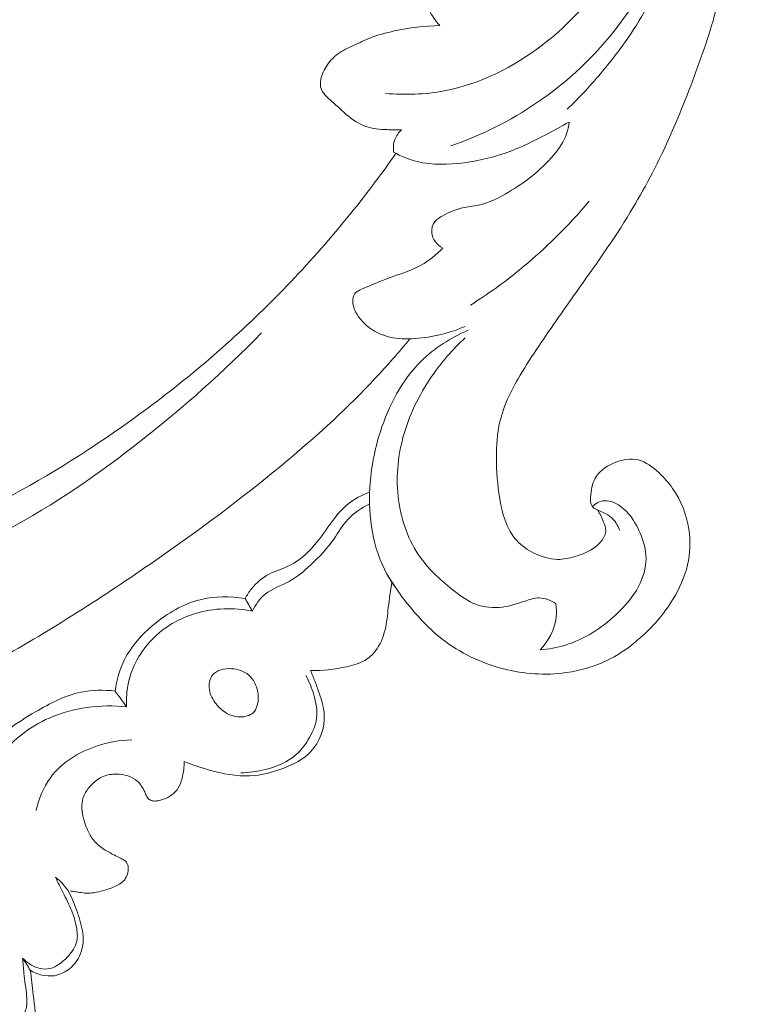
# Model space of a CAD drawing. Units: centimetres. Extents: x -272 to -105, y -129 to 107.
# Drawn here: x -193 to -189, y -35 to -29 of the extents above; entities that cross this region are included whole.
import ezdxf

# ---------------------------------------------------------------- set-up
doc = ezdxf.new("R2010")
doc.units = ezdxf.units.CM
doc.header["$MEASUREMENT"] = 0
doc.layers.add('layer 1', color=7, linetype='Continuous')

msp = doc.modelspace()

# ---------------------------------------------------------------- linework, layer by layer
at = {"layer": 'layer 1', "color": 250, "lineweight": 20}
for points, knots in [([(-272.21789, -128.84197), (-272.21789, -128.84197), (-272.21789, 107.34372), (-272.21789, 107.34372), (-272.21789, 107.34372), (-272.21789, 107.34372), (-105.21788, 107.34372), (-105.21788, 107.34372), (-105.21788, 107.34372), (-105.21788, 107.34372), (-105.21788, -128.84197), (-105.21788, -128.84197), (-105.21788, -128.84197), (-105.21788, -128.84197), (-272.21789, -128.84197), (-272.21789, -128.84197)], [0, 0, 0, 0, 0.2, 0.2, 0.2, 0.2, 0.4, 0.4, 0.4, 0.4, 0.6, 0.6, 0.6, 0.6, 1, 1, 1, 1]), ([(-192.19116, -27.08788), (-192.10621, -27.03795), (-192.01379, -27.00165), (-191.91666, -26.97832), (-191.91666, -26.97832), (-191.78603, -26.94689), (-191.64701, -26.93896), (-191.51911, -26.97816), (-191.51911, -26.97816), (-191.4262, -27.00664), (-191.33909, -27.05989), (-191.27486, -27.13148), (-191.27486, -27.13148), (-191.21684, -27.19602), (-191.17752, -27.27553), (-191.14781, -27.35814), (-191.14781, -27.35814), (-191.11452, -27.45068), (-191.09326, -27.54705), (-191.09351, -27.64406), (-191.09351, -27.64406), (-191.09392, -27.76332), (-191.12685, -27.88351), (-191.1823, -27.99111), (-191.1823, -27.99111), (-191.23285, -28.08901), (-191.30209, -28.17648), (-191.38592, -28.24671), (-191.38592, -28.24671), (-191.48712, -28.33136), (-191.60947, -28.39089), (-191.73833, -28.42435), (-191.73833, -28.42435), (-191.88138, -28.46141), (-192.03221, -28.46624), (-192.17623, -28.43758), (-192.17623, -28.43758), (-192.32686, -28.40765), (-192.46989, -28.34115), (-192.59295, -28.24902), (-192.59295, -28.24902), (-192.72478, -28.15031), (-192.83376, -28.0221), (-192.91151, -27.87806), (-192.91151, -27.87806), (-192.97319, -27.7637), (-193.01531, -27.6393), (-193.038, -27.5116), (-193.038, -27.5116), (-193.06651, -27.35193), (-193.06473, -27.18725), (-193.03826, -27.02666), (-193.03826, -27.02666), (-193.00834, -26.84527), (-192.94683, -26.6692), (-192.85425, -26.50992), (-192.85425, -26.50992), (-192.74178, -26.31638), (-192.58355, -26.14762), (-192.3988, -26.02182), (-192.3988, -26.02182), (-192.22084, -25.90077), (-192.01822, -25.81955), (-191.80955, -25.76184), (-191.80955, -25.76184), (-191.57649, -25.69732), (-191.33589, -25.66193), (-191.09612, -25.66639), (-191.09612, -25.66639), (-190.89229, -25.67024), (-190.68911, -25.70284), (-190.49147, -25.75824), (-190.49147, -25.75824), (-190.31756, -25.80683), (-190.14808, -25.87306), (-189.99625, -25.96715), (-189.99625, -25.96715), (-189.86572, -26.04802), (-189.74831, -26.14957), (-189.63677, -26.25651), (-189.63677, -26.25651), (-189.54841, -26.34122), (-189.4637, -26.42942), (-189.39073, -26.52657), (-189.39073, -26.52657), (-189.32756, -26.61062), (-189.27315, -26.70149), (-189.22449, -26.79489), (-189.22449, -26.79489), (-189.15853, -26.9215), (-189.1032, -27.05292), (-189.05356, -27.18666), (-189.05356, -27.18666), (-189.00767, -27.30998), (-188.96673, -27.43519), (-188.93609, -27.56302), (-188.93609, -27.56302), (-188.90728, -27.68275), (-188.8876, -27.80478), (-188.87646, -27.9274), (-188.87646, -27.9274), (-188.86524, -28.05102), (-188.86276, -28.17516), (-188.86521, -28.29955), (-188.86521, -28.29955), (-188.86811, -28.4492), (-188.87794, -28.59925), (-188.90658, -28.7457), (-188.90658, -28.7457), (-188.93653, -28.89857), (-188.98698, -29.04742), (-189.04058, -29.19449), (-189.04058, -29.19449), (-189.09512, -29.34436), (-189.15302, -29.49238), (-189.21899, -29.63725), (-189.21899, -29.63725), (-189.2859, -29.78432), (-189.36108, -29.92816), (-189.44508, -30.06635), (-189.44508, -30.06635), (-189.54553, -30.23168), (-189.65865, -30.38908), (-189.77067, -30.5469), (-189.77067, -30.5469), (-189.85154, -30.66068), (-189.93184, -30.77476), (-190.00925, -30.89088), (-190.00925, -30.89088), (-190.04742, -30.94823), (-190.08491, -31.00597), (-190.11921, -31.06569), (-190.11921, -31.06569), (-190.14293, -31.10701), (-190.16516, -31.14929), (-190.18417, -31.19313), (-190.18417, -31.19313), (-190.20616, -31.24379), (-190.2237, -31.29661), (-190.23453, -31.35059), (-190.23453, -31.35059), (-190.2487, -31.42211), (-190.25092, -31.4957), (-190.24905, -31.56888), (-190.24905, -31.56888), (-190.24696, -31.65146), (-190.23966, -31.73363), (-190.22393, -31.81464), (-190.22393, -31.81464), (-190.21508, -31.85989), (-190.20357, -31.90467), (-190.18471, -31.94685), (-190.18471, -31.94685), (-190.17006, -31.97941), (-190.15103, -32.01039), (-190.12701, -32.03673), (-190.12701, -32.03673), (-190.09837, -32.06806), (-190.06267, -32.09276), (-190.02394, -32.11216), (-190.02394, -32.11216), (-189.97933, -32.13439), (-189.93065, -32.14972), (-189.8818, -32.15039), (-189.8818, -32.15039), (-189.84691, -32.15077), (-189.81198, -32.14383), (-189.77799, -32.13391), (-189.77799, -32.13391), (-189.74361, -32.12382), (-189.71028, -32.11067), (-189.67999, -32.09236), (-189.67999, -32.09236), (-189.65684, -32.07846), (-189.63555, -32.06152), (-189.61831, -32.03941), (-189.61831, -32.03941), (-189.60357, -32.02038), (-189.59175, -31.9975), (-189.59199, -31.9747), (-189.59199, -31.9747), (-189.59223, -31.95829), (-189.59864, -31.94195), (-189.60527, -31.92616), (-189.60527, -31.92616), (-189.616, -31.90032), (-189.62712, -31.87568), (-189.64225, -31.85305)], [0, 0, 0, 0, 0.0208333, 0.0208333, 0.0208333, 0.0208333, 0.0416667, 0.0416667, 0.0416667, 0.0416667, 0.0625, 0.0625, 0.0625, 0.0625, 0.0833333, 0.0833333, 0.0833333, 0.0833333, 0.1041667, 0.1041667, 0.1041667, 0.1041667, 0.125, 0.125, 0.125, 0.125, 0.1458333, 0.1458333, 0.1458333, 0.1458333, 0.1666667, 0.1666667, 0.1666667, 0.1666667, 0.1875, 0.1875, 0.1875, 0.1875, 0.2083333, 0.2083333, 0.2083333, 0.2083333, 0.2291667, 0.2291667, 0.2291667, 0.2291667, 0.25, 0.25, 0.25, 0.25, 0.2708333, 0.2708333, 0.2708333, 0.2708333, 0.2916667, 0.2916667, 0.2916667, 0.2916667, 0.3125, 0.3125, 0.3125, 0.3125, 0.3333333, 0.3333333, 0.3333333, 0.3333333, 0.3541667, 0.3541667, 0.3541667, 0.3541667, 0.375, 0.375, 0.375, 0.375, 0.3958333, 0.3958333, 0.3958333, 0.3958333, 0.4166667, 0.4166667, 0.4166667, 0.4166667, 0.4375, 0.4375, 0.4375, 0.4375, 0.4583333, 0.4583333, 0.4583333, 0.4583333, 0.4791667, 0.4791667, 0.4791667, 0.4791667, 0.5, 0.5, 0.5, 0.5, 0.5208333, 0.5208333, 0.5208333, 0.5208333, 0.5416667, 0.5416667, 0.5416667, 0.5416667, 0.5625, 0.5625, 0.5625, 0.5625, 0.5833333, 0.5833333, 0.5833333, 0.5833333, 0.6041667, 0.6041667, 0.6041667, 0.6041667, 0.625, 0.625, 0.625, 0.625, 0.6458333, 0.6458333, 0.6458333, 0.6458333, 0.6666667, 0.6666667, 0.6666667, 0.6666667, 0.6875, 0.6875, 0.6875, 0.6875, 0.7083333, 0.7083333, 0.7083333, 0.7083333, 0.7291667, 0.7291667, 0.7291667, 0.7291667, 0.75, 0.75, 0.75, 0.75, 0.7708333, 0.7708333, 0.7708333, 0.7708333, 0.7916667, 0.7916667, 0.7916667, 0.7916667, 0.8125, 0.8125, 0.8125, 0.8125, 0.8333333, 0.8333333, 0.8333333, 0.8333333, 0.8541667, 0.8541667, 0.8541667, 0.8541667, 0.875, 0.875, 0.875, 0.875, 0.8958333, 0.8958333, 0.8958333, 0.8958333, 0.9166667, 0.9166667, 0.9166667, 0.9166667, 0.9375, 0.9375, 0.9375, 0.9375, 0.9583333, 0.9583333, 0.9583333, 0.9583333, 1, 1, 1, 1]), ([(-190.91642, -29.35224), (-190.79869, -29.36246), (-190.67874, -29.35868), (-190.56228, -29.33674), (-190.56228, -29.33674), (-190.34875, -29.29635), (-190.14674, -29.19484), (-189.97348, -29.06202), (-189.97348, -29.06202), (-189.80335, -28.93157), (-189.66095, -28.77097), (-189.53839, -28.59678), (-189.53839, -28.59678), (-189.4681, -28.49684), (-189.40447, -28.39248), (-189.35627, -28.28058), (-189.35627, -28.28058), (-189.25744, -28.05096), (-189.22382, -27.78993), (-189.24301, -27.54151)], [0, 0, 0, 0, 0.1666667, 0.1666667, 0.1666667, 0.1666667, 0.3333333, 0.3333333, 0.3333333, 0.3333333, 0.5, 0.5, 0.5, 0.5, 0.6666667, 0.6666667, 0.6666667, 0.6666667, 1, 1, 1, 1]), ([(-189.09466, -27.68758), (-189.07812, -27.86702), (-189.08493, -28.04995), (-189.11874, -28.22766), (-189.11874, -28.22766), (-189.15708, -28.42992), (-189.2304, -28.62552), (-189.3287, -28.80662), (-189.3287, -28.80662), (-189.40841, -28.9536), (-189.50453, -29.09096), (-189.6117, -29.2192), (-189.6117, -29.2192), (-189.67851, -29.29903), (-189.7495, -29.37534), (-189.82473, -29.44711)], [0, 0, 0, 0, 0.2, 0.2, 0.2, 0.2, 0.4, 0.4, 0.4, 0.4, 0.6, 0.6, 0.6, 0.6, 1, 1, 1, 1]), ([(-190.52224, -29.66699), (-190.34109, -29.60405), (-190.16718, -29.51772), (-190.00785, -29.40968), (-190.00785, -29.40968), (-189.82094, -29.28289), (-189.65419, -29.12624), (-189.51783, -28.94679), (-189.51783, -28.94679), (-189.39764, -28.78866), (-189.30107, -28.61273), (-189.2297, -28.42864)], [0, 0, 0, 0, 0.25, 0.25, 0.25, 0.25, 0.5, 0.5, 0.5, 0.5, 1, 1, 1, 1]), ([(-190.58876, -28.94543), (-190.60276, -28.93043), (-190.61562, -28.91441), (-190.62704, -28.89732), (-190.62704, -28.89732), (-190.64599, -28.86917), (-190.66095, -28.83829), (-190.67174, -28.80627)], [0, 0, 0, 0, 0.3333333, 0.3333333, 0.3333333, 0.3333333, 1, 1, 1, 1]), ([(-190.81874, -29.57004), (-190.84799, -29.57172), (-190.87711, -29.57124), (-190.90668, -29.56993), (-190.90668, -29.56993), (-190.94983, -29.56815), (-190.99376, -29.56489), (-191.03399, -29.55083), (-191.03399, -29.55083), (-191.07714, -29.53575), (-191.11606, -29.50836), (-191.15118, -29.47828), (-191.15118, -29.47828), (-191.17483, -29.45806), (-191.19668, -29.43651), (-191.21982, -29.4163), (-191.21982, -29.4163), (-191.24032, -29.39837), (-191.26189, -29.38134), (-191.27998, -29.36035), (-191.27998, -29.36035), (-191.2898, -29.34898), (-191.29858, -29.33651), (-191.30306, -29.32257), (-191.30306, -29.32257), (-191.30729, -29.3094), (-191.3077, -29.29495), (-191.3061, -29.28087), (-191.3061, -29.28087), (-191.3027, -29.24931), (-191.28951, -29.21978), (-191.27242, -29.19273), (-191.27242, -29.19273), (-191.25399, -29.1635), (-191.2311, -29.13715), (-191.20391, -29.11675), (-191.20391, -29.11675), (-191.17377, -29.09411), (-191.13847, -29.07888), (-191.10393, -29.06277), (-191.10393, -29.06277), (-191.07249, -29.04812), (-191.04176, -29.03289), (-191.00989, -29.02009), (-191.00989, -29.02009), (-190.96272, -29.00136), (-190.91326, -28.98812), (-190.86336, -28.97744), (-190.86336, -28.97744), (-190.77287, -28.95792), (-190.68088, -28.94636), (-190.58876, -28.94543)], [0, 0, 0, 0, 0.0714286, 0.0714286, 0.0714286, 0.0714286, 0.1428571, 0.1428571, 0.1428571, 0.1428571, 0.2142857, 0.2142857, 0.2142857, 0.2142857, 0.2857143, 0.2857143, 0.2857143, 0.2857143, 0.3571429, 0.3571429, 0.3571429, 0.3571429, 0.4285714, 0.4285714, 0.4285714, 0.4285714, 0.5, 0.5, 0.5, 0.5, 0.5714286, 0.5714286, 0.5714286, 0.5714286, 0.6428571, 0.6428571, 0.6428571, 0.6428571, 0.7142857, 0.7142857, 0.7142857, 0.7142857, 0.7857143, 0.7857143, 0.7857143, 0.7857143, 0.8571429, 0.8571429, 0.8571429, 0.8571429, 1, 1, 1, 1]), ([(-189.81207, -29.52398), (-189.85825, -29.55066), (-189.90523, -29.57575), (-189.9525, -29.60028), (-189.9525, -29.60028), (-190.02125, -29.63609), (-190.09068, -29.67091), (-190.16291, -29.6984), (-190.16291, -29.6984), (-190.25295, -29.73266), (-190.34724, -29.75539), (-190.44398, -29.76819), (-190.44398, -29.76819), (-190.53803, -29.78072), (-190.63453, -29.78394), (-190.7254, -29.76129), (-190.7254, -29.76129), (-190.77476, -29.74903), (-190.82241, -29.72916), (-190.86697, -29.7049)], [0, 0, 0, 0, 0.1666667, 0.1666667, 0.1666667, 0.1666667, 0.3333333, 0.3333333, 0.3333333, 0.3333333, 0.5, 0.5, 0.5, 0.5, 0.6666667, 0.6666667, 0.6666667, 0.6666667, 1, 1, 1, 1]), ([(-190.57138, -30.2807), (-190.58941, -30.27167), (-190.60575, -30.2584), (-190.61768, -30.24191), (-190.61768, -30.24191), (-190.62867, -30.22668), (-190.63578, -30.20874), (-190.6376, -30.18966), (-190.6376, -30.18966), (-190.63979, -30.16619), (-190.63395, -30.141), (-190.62008, -30.12283), (-190.62008, -30.12283), (-190.60813, -30.10703), (-190.59007, -30.09656), (-190.57185, -30.08697), (-190.57185, -30.08697), (-190.53342, -30.06642), (-190.49453, -30.04965), (-190.45335, -30.0402), (-190.45335, -30.0402), (-190.42173, -30.03293), (-190.38866, -30.02987), (-190.35679, -30.02286), (-190.35679, -30.02286), (-190.29276, -30.00879), (-190.23302, -29.97831), (-190.17608, -29.94467), (-190.17608, -29.94467), (-190.12833, -29.9165), (-190.08252, -29.88593), (-190.03955, -29.8519), (-190.03955, -29.8519), (-189.99042, -29.81303), (-189.94507, -29.76944), (-189.90446, -29.7208), (-189.90446, -29.7208), (-189.87266, -29.68273), (-189.84384, -29.64154), (-189.82766, -29.59545), (-189.82766, -29.59545), (-189.81962, -29.57241), (-189.81472, -29.5482), (-189.81207, -29.52398)], [0, 0, 0, 0, 0.0833333, 0.0833333, 0.0833333, 0.0833333, 0.1666667, 0.1666667, 0.1666667, 0.1666667, 0.25, 0.25, 0.25, 0.25, 0.3333333, 0.3333333, 0.3333333, 0.3333333, 0.4166667, 0.4166667, 0.4166667, 0.4166667, 0.5, 0.5, 0.5, 0.5, 0.5833333, 0.5833333, 0.5833333, 0.5833333, 0.6666667, 0.6666667, 0.6666667, 0.6666667, 0.75, 0.75, 0.75, 0.75, 0.8333333, 0.8333333, 0.8333333, 0.8333333, 1, 1, 1, 1]), ([(-190.86697, -29.7049), (-190.87051, -29.67953), (-190.86863, -29.6526), (-190.85946, -29.62845), (-190.85946, -29.62845), (-190.85099, -29.60615), (-190.83623, -29.5861), (-190.81874, -29.57004)], [0, 0, 0, 0, 0.3333333, 0.3333333, 0.3333333, 0.3333333, 1, 1, 1, 1]), ([(-190.85275, -29.71245), (-190.93398, -29.82822), (-191.01889, -29.94149), (-191.10745, -30.05194), (-191.10745, -30.05194), (-191.33221, -30.33227), (-191.58012, -30.59463), (-191.84733, -30.83551), (-191.84733, -30.83551), (-192.11551, -31.07726), (-192.40312, -31.29734), (-192.70592, -31.4945), (-192.70592, -31.4945), (-192.96569, -31.66371), (-193.23675, -31.81611), (-193.52125, -31.94042), (-193.52125, -31.94042), (-193.71267, -32.02413), (-193.91028, -32.09513), (-194.11334, -32.14312), (-194.11334, -32.14312), (-194.37401, -32.20477), (-194.64368, -32.2284), (-194.91324, -32.22196), (-194.91324, -32.22196), (-195.10969, -32.21732), (-195.3062, -32.19675), (-195.49322, -32.14051), (-195.49322, -32.14051), (-195.60876, -32.10574), (-195.72059, -32.05743), (-195.82432, -31.99622), (-195.82432, -31.99622), (-195.87504, -31.96634), (-195.92377, -31.93336), (-195.97478, -31.90413), (-195.97478, -31.90413), (-196.01483, -31.8813), (-196.0563, -31.86075), (-196.09803, -31.84107)], [0, 0, 0, 0, 0.0909091, 0.0909091, 0.0909091, 0.0909091, 0.1818182, 0.1818182, 0.1818182, 0.1818182, 0.2727273, 0.2727273, 0.2727273, 0.2727273, 0.3636364, 0.3636364, 0.3636364, 0.3636364, 0.4545455, 0.4545455, 0.4545455, 0.4545455, 0.5454545, 0.5454545, 0.5454545, 0.5454545, 0.6363636, 0.6363636, 0.6363636, 0.6363636, 0.7272727, 0.7272727, 0.7272727, 0.7272727, 0.8181818, 0.8181818, 0.8181818, 0.8181818, 1, 1, 1, 1]), ([(-190.40425, -30.62297), (-190.30304, -30.55924), (-190.20551, -30.48954), (-190.11244, -30.41414), (-190.11244, -30.41414), (-189.95931, -30.28982), (-189.81834, -30.14997), (-189.69272, -29.9985)], [0, 0, 0, 0, 0.3333333, 0.3333333, 0.3333333, 0.3333333, 1, 1, 1, 1]), ([(-190.43776, -30.75149), (-190.50779, -30.78347), (-190.58192, -30.80306), (-190.65978, -30.8153), (-190.65978, -30.8153), (-190.76221, -30.83153), (-190.87107, -30.83488), (-190.96266, -30.79023), (-190.96266, -30.79023), (-191.01418, -30.76505), (-191.06024, -30.7247), (-191.08889, -30.67541), (-191.08889, -30.67541), (-191.10165, -30.65358), (-191.11087, -30.62992), (-191.11233, -30.60368), (-191.11233, -30.60368), (-191.1133, -30.58598), (-191.11081, -30.56717), (-191.10089, -30.55426), (-191.10089, -30.55426), (-191.09147, -30.54195), (-191.07531, -30.53515), (-191.05951, -30.52853), (-191.05951, -30.52853), (-190.99336, -30.50048), (-190.93352, -30.47466), (-190.87013, -30.45176), (-190.87013, -30.45176), (-190.81389, -30.43145), (-190.75484, -30.41327), (-190.7019, -30.38399), (-190.7019, -30.38399), (-190.65334, -30.357), (-190.60998, -30.32056), (-190.57138, -30.2807)], [0, 0, 0, 0, 0.1, 0.1, 0.1, 0.1, 0.2, 0.2, 0.2, 0.2, 0.3, 0.3, 0.3, 0.3, 0.4, 0.4, 0.4, 0.4, 0.5, 0.5, 0.5, 0.5, 0.6, 0.6, 0.6, 0.6, 0.7, 0.7, 0.7, 0.7, 0.8, 0.8, 0.8, 0.8, 1, 1, 1, 1]), ([(-191.65991, -30.79036), (-191.88551, -31.0219), (-192.12852, -31.23639), (-192.3835, -31.43644), (-192.3835, -31.43644), (-192.63938, -31.63715), (-192.90727, -31.82321), (-193.19365, -31.97678), (-193.19365, -31.97678), (-193.56319, -32.17488), (-193.96366, -32.31871), (-194.37653, -32.40288), (-194.37653, -32.40288), (-194.71991, -32.47284), (-195.07183, -32.50155), (-195.4198, -32.47526), (-195.4198, -32.47526), (-195.60601, -32.46131), (-195.79094, -32.4315), (-195.97228, -32.38857)], [0, 0, 0, 0, 0.1666667, 0.1666667, 0.1666667, 0.1666667, 0.3333333, 0.3333333, 0.3333333, 0.3333333, 0.5, 0.5, 0.5, 0.5, 0.6666667, 0.6666667, 0.6666667, 0.6666667, 1, 1, 1, 1]), ([(-190.4196, -30.7746), (-190.52322, -30.81937), (-190.62205, -30.88107), (-190.70235, -30.96043), (-190.70235, -30.96043), (-190.8188, -31.07567), (-190.89633, -31.22815), (-190.94674, -31.38471), (-190.94674, -31.38471), (-190.98149, -31.49284), (-191.00332, -31.60286), (-191.00992, -31.71631), (-191.00992, -31.71631), (-191.02025, -31.89538), (-190.99271, -32.08315), (-190.90676, -32.23864), (-190.90676, -32.23864), (-190.89292, -32.26373), (-190.87749, -32.28803), (-190.86108, -32.31155)], [0, 0, 0, 0, 0.1666667, 0.1666667, 0.1666667, 0.1666667, 0.3333333, 0.3333333, 0.3333333, 0.3333333, 0.5, 0.5, 0.5, 0.5, 0.6666667, 0.6666667, 0.6666667, 0.6666667, 1, 1, 1, 1]), ([(-190.76895, -30.82611), (-190.83599, -30.90701), (-190.90535, -30.98618), (-190.97727, -31.06295), (-190.97727, -31.06295), (-191.14044, -31.23715), (-191.31696, -31.39887), (-191.49988, -31.55247), (-191.49988, -31.55247), (-191.73971, -31.75382), (-191.9906, -31.94127), (-192.24702, -32.12095), (-192.24702, -32.12095), (-192.54965, -32.33301), (-192.86004, -32.53434), (-193.18097, -32.71722), (-193.18097, -32.71722), (-193.74115, -33.03646), (-194.33339, -33.29971), (-194.93842, -33.52641), (-194.93842, -33.52641), (-195.3209, -33.66982), (-195.70838, -33.79858), (-196.10256, -33.90192), (-196.10256, -33.90192), (-196.55013, -34.01918), (-197.00619, -34.10372), (-197.46491, -34.17126), (-197.46491, -34.17126), (-198.08577, -34.26256), (-198.71146, -34.32283), (-199.33751, -34.32956), (-199.33751, -34.32956), (-199.7232, -34.33363), (-200.109, -34.31742), (-200.49403, -34.27661), (-200.49403, -34.27661), (-201.10024, -34.21234), (-201.70433, -34.0872), (-202.26797, -33.86044), (-202.26797, -33.86044), (-202.71975, -33.67864), (-203.14562, -33.43158), (-203.53579, -33.13856), (-203.53579, -33.13856), (-203.85368, -32.89998), (-204.14786, -32.63095), (-204.4018, -32.32684), (-204.4018, -32.32684), (-204.5348, -32.16761), (-204.65681, -31.99865), (-204.75879, -31.81835), (-204.75879, -31.81835), (-204.8031, -31.73993), (-204.84373, -31.65933), (-204.87905, -31.57659), (-204.87905, -31.57659), (-204.89438, -31.5407), (-204.90874, -31.50453), (-204.92073, -31.46745), (-204.92073, -31.46745), (-204.92844, -31.44372), (-204.93518, -31.41973), (-204.94035, -31.39546), (-204.94035, -31.39546), (-204.94359, -31.38049), (-204.94621, -31.36552), (-204.95035, -31.35061), (-204.95035, -31.35061), (-204.95255, -31.34267), (-204.95517, -31.3347), (-204.95952, -31.32785), (-204.95952, -31.32785), (-204.96627, -31.31715), (-204.97722, -31.30913), (-204.9892, -31.30392), (-204.9892, -31.30392), (-205.00689, -31.29626), (-205.02665, -31.29475), (-205.04543, -31.29763), (-205.04543, -31.29763), (-205.07421, -31.30197), (-205.10084, -31.31628), (-205.12342, -31.33517), (-205.12342, -31.33517), (-205.15786, -31.36395), (-205.18272, -31.40343), (-205.19576, -31.44542)], [0, 0, 0, 0, 0.0434783, 0.0434783, 0.0434783, 0.0434783, 0.0869565, 0.0869565, 0.0869565, 0.0869565, 0.1304348, 0.1304348, 0.1304348, 0.1304348, 0.173913, 0.173913, 0.173913, 0.173913, 0.2173913, 0.2173913, 0.2173913, 0.2173913, 0.2608696, 0.2608696, 0.2608696, 0.2608696, 0.3043478, 0.3043478, 0.3043478, 0.3043478, 0.3478261, 0.3478261, 0.3478261, 0.3478261, 0.3913043, 0.3913043, 0.3913043, 0.3913043, 0.4347826, 0.4347826, 0.4347826, 0.4347826, 0.4782609, 0.4782609, 0.4782609, 0.4782609, 0.5217391, 0.5217391, 0.5217391, 0.5217391, 0.5652174, 0.5652174, 0.5652174, 0.5652174, 0.6086957, 0.6086957, 0.6086957, 0.6086957, 0.6521739, 0.6521739, 0.6521739, 0.6521739, 0.6956522, 0.6956522, 0.6956522, 0.6956522, 0.7391304, 0.7391304, 0.7391304, 0.7391304, 0.7826087, 0.7826087, 0.7826087, 0.7826087, 0.826087, 0.826087, 0.826087, 0.826087, 0.8695652, 0.8695652, 0.8695652, 0.8695652, 0.9130435, 0.9130435, 0.9130435, 0.9130435, 1, 1, 1, 1]), ([(-190.43697, -30.82029), (-190.51303, -30.88967), (-190.58102, -30.96799), (-190.63939, -31.05315), (-190.63939, -31.05315), (-190.71591, -31.16505), (-190.77573, -31.28884), (-190.8107, -31.41944), (-190.8107, -31.41944), (-190.84323, -31.54078), (-190.85423, -31.66799), (-190.83752, -31.79339), (-190.83752, -31.79339), (-190.82099, -31.9172), (-190.77746, -32.03921), (-190.70591, -32.13926), (-190.70591, -32.13926), (-190.65022, -32.21711), (-190.57759, -32.28163), (-190.50078, -32.34157), (-190.50078, -32.34157), (-190.46091, -32.37265), (-190.41994, -32.40252), (-190.37331, -32.42003), (-190.37331, -32.42003), (-190.32334, -32.43868), (-190.26682, -32.44319), (-190.21349, -32.43637), (-190.21349, -32.43637), (-190.16683, -32.43033), (-190.12268, -32.41578), (-190.07753, -32.40055), (-190.07753, -32.40055), (-190.04963, -32.3912), (-190.02137, -32.38157), (-189.9926, -32.3818), (-189.9926, -32.3818), (-189.95723, -32.382), (-189.92116, -32.3972), (-189.89185, -32.41734)], [0, 0, 0, 0, 0.0909091, 0.0909091, 0.0909091, 0.0909091, 0.1818182, 0.1818182, 0.1818182, 0.1818182, 0.2727273, 0.2727273, 0.2727273, 0.2727273, 0.3636364, 0.3636364, 0.3636364, 0.3636364, 0.4545455, 0.4545455, 0.4545455, 0.4545455, 0.5454545, 0.5454545, 0.5454545, 0.5454545, 0.6363636, 0.6363636, 0.6363636, 0.6363636, 0.7272727, 0.7272727, 0.7272727, 0.7272727, 0.8181818, 0.8181818, 0.8181818, 0.8181818, 1, 1, 1, 1]), ([(-189.50774, -31.97749), (-189.51691, -31.95239), (-189.53051, -31.92757), (-189.54895, -31.90867), (-189.54895, -31.90867), (-189.57384, -31.88308), (-189.60752, -31.86818), (-189.64225, -31.85305), (-189.64225, -31.85305), (-189.65214, -31.84879), (-189.66204, -31.84444), (-189.66898, -31.83784), (-189.66898, -31.83784), (-189.68604, -31.82164), (-189.68542, -31.79158), (-189.68268, -31.76379), (-189.68268, -31.76379), (-189.67843, -31.7203), (-189.66936, -31.68226), (-189.64804, -31.65101), (-189.64804, -31.65101), (-189.62222, -31.61298), (-189.57853, -31.58481), (-189.53157, -31.56714), (-189.53157, -31.56714), (-189.48765, -31.5507), (-189.44081, -31.5434), (-189.39814, -31.55339), (-189.39814, -31.55339), (-189.35083, -31.56438), (-189.30877, -31.5964), (-189.27193, -31.63105), (-189.27193, -31.63105), (-189.24129, -31.6599), (-189.21438, -31.69061), (-189.19093, -31.72416), (-189.19093, -31.72416), (-189.14066, -31.79606), (-189.10648, -31.88154), (-189.0931, -31.96945), (-189.0931, -31.96945), (-189.08221, -32.04084), (-189.08493, -32.11391), (-189.10111, -32.18376), (-189.10111, -32.18376), (-189.11835, -32.25795), (-189.15067, -32.32839), (-189.19081, -32.3936), (-189.19081, -32.3936), (-189.24372, -32.47923), (-189.3102, -32.55576), (-189.38574, -32.62231), (-189.38574, -32.62231), (-189.44114, -32.67111), (-189.50136, -32.71446), (-189.56682, -32.74817), (-189.56682, -32.74817), (-189.64877, -32.79036), (-189.73883, -32.81752), (-189.83059, -32.83036), (-189.83059, -32.83036), (-189.95564, -32.84792), (-190.08372, -32.83891), (-190.20646, -32.80764), (-190.20646, -32.80764), (-190.34038, -32.77345), (-190.46788, -32.71276), (-190.57565, -32.62851), (-190.57565, -32.62851), (-190.6346, -32.5824), (-190.68767, -32.52927), (-190.73694, -32.47293), (-190.73694, -32.47293), (-190.80059, -32.40003), (-190.85805, -32.32188), (-190.90676, -32.23864)], [0, 0, 0, 0, 0.05, 0.05, 0.05, 0.05, 0.1, 0.1, 0.1, 0.1, 0.15, 0.15, 0.15, 0.15, 0.2, 0.2, 0.2, 0.2, 0.25, 0.25, 0.25, 0.25, 0.3, 0.3, 0.3, 0.3, 0.35, 0.35, 0.35, 0.35, 0.4, 0.4, 0.4, 0.4, 0.45, 0.45, 0.45, 0.45, 0.5, 0.5, 0.5, 0.5, 0.55, 0.55, 0.55, 0.55, 0.6, 0.6, 0.6, 0.6, 0.65, 0.65, 0.65, 0.65, 0.7, 0.7, 0.7, 0.7, 0.75, 0.75, 0.75, 0.75, 0.8, 0.8, 0.8, 0.8, 0.85, 0.85, 0.85, 0.85, 0.9, 0.9, 0.9, 0.9, 1, 1, 1, 1]), ([(-191.7585, -32.38545), (-191.74789, -32.36491), (-191.73538, -32.34536), (-191.72092, -32.32708), (-191.72092, -32.32708), (-191.69214, -32.29087), (-191.65574, -32.25992), (-191.61482, -32.23853), (-191.61482, -32.23853), (-191.57537, -32.21801), (-191.53172, -32.20639), (-191.49198, -32.18694), (-191.49198, -32.18694), (-191.42464, -32.15411), (-191.36852, -32.09899), (-191.32178, -32.03953), (-191.32178, -32.03953), (-191.29041, -31.99961), (-191.26322, -31.95779), (-191.23313, -31.91748), (-191.23313, -31.91748), (-191.20606, -31.88137), (-191.17665, -31.84646), (-191.14164, -31.81799), (-191.14164, -31.81799), (-191.10327, -31.78669), (-191.05804, -31.76322), (-191.01126, -31.7469)], [0, 0, 0, 0, 0.125, 0.125, 0.125, 0.125, 0.25, 0.25, 0.25, 0.25, 0.375, 0.375, 0.375, 0.375, 0.5, 0.5, 0.5, 0.5, 0.625, 0.625, 0.625, 0.625, 0.75, 0.75, 0.75, 0.75, 1, 1, 1, 1]), ([(-189.98706, -32.69363), (-189.93572, -32.6894), (-189.8844, -32.6804), (-189.83507, -32.66526), (-189.83507, -32.66526), (-189.72188, -32.63048), (-189.61877, -32.56367), (-189.53115, -32.48262), (-189.53115, -32.48262), (-189.47735, -32.43278), (-189.42938, -32.37746), (-189.39529, -32.3125), (-189.39529, -32.3125), (-189.36806, -32.26052), (-189.34974, -32.20228), (-189.35002, -32.14456), (-189.35002, -32.14456), (-189.35014, -32.0929), (-189.36512, -32.04162), (-189.38577, -31.99336), (-189.38577, -31.99336), (-189.40422, -31.9501), (-189.4271, -31.90934), (-189.45781, -31.87431), (-189.45781, -31.87431), (-189.48052, -31.84845), (-189.50744, -31.82576), (-189.53935, -31.81115), (-189.53935, -31.81115), (-189.55867, -31.80225), (-189.57991, -31.79633), (-189.60075, -31.79795), (-189.60075, -31.79795), (-189.62749, -31.8), (-189.65379, -31.81446), (-189.67355, -31.83265)], [0, 0, 0, 0, 0.1, 0.1, 0.1, 0.1, 0.2, 0.2, 0.2, 0.2, 0.3, 0.3, 0.3, 0.3, 0.4, 0.4, 0.4, 0.4, 0.5, 0.5, 0.5, 0.5, 0.6, 0.6, 0.6, 0.6, 0.7, 0.7, 0.7, 0.7, 0.8, 0.8, 0.8, 0.8, 1, 1, 1, 1]), ([(-191.71632, -32.46039), (-191.6966, -32.42292), (-191.67128, -32.3861), (-191.63865, -32.35967), (-191.63865, -32.35967), (-191.5967, -32.32561), (-191.54243, -32.30858), (-191.49435, -32.28228), (-191.49435, -32.28228), (-191.44693, -32.2563), (-191.40536, -32.22119), (-191.36584, -32.18431), (-191.36584, -32.18431), (-191.314, -32.13603), (-191.26547, -32.08448), (-191.22508, -32.02653), (-191.22508, -32.02653), (-191.19806, -31.98778), (-191.17472, -31.94602), (-191.14294, -31.91131), (-191.14294, -31.91131), (-191.10692, -31.8718), (-191.05998, -31.84133), (-191.0116, -31.81793)], [0, 0, 0, 0, 0.1428571, 0.1428571, 0.1428571, 0.1428571, 0.2857143, 0.2857143, 0.2857143, 0.2857143, 0.4285714, 0.4285714, 0.4285714, 0.4285714, 0.5714286, 0.5714286, 0.5714286, 0.5714286, 0.7142857, 0.7142857, 0.7142857, 0.7142857, 1, 1, 1, 1]), ([(-190.87796, -32.28649), (-190.88482, -32.33713), (-190.89302, -32.38761), (-190.89894, -32.43839), (-190.89894, -32.43839), (-190.90425, -32.48338), (-190.9077, -32.52856), (-190.91833, -32.57276), (-190.91833, -32.57276), (-190.9292, -32.61842), (-190.94767, -32.66308), (-190.97667, -32.70035), (-190.97667, -32.70035), (-190.99449, -32.72317), (-191.01616, -32.74322), (-191.04083, -32.75769), (-191.04083, -32.75769), (-191.0735, -32.77693), (-191.11121, -32.78648), (-191.14897, -32.79463), (-191.14897, -32.79463), (-191.22108, -32.81011), (-191.29328, -32.82044), (-191.36607, -32.81818)], [0, 0, 0, 0, 0.1428571, 0.1428571, 0.1428571, 0.1428571, 0.2857143, 0.2857143, 0.2857143, 0.2857143, 0.4285714, 0.4285714, 0.4285714, 0.4285714, 0.5714286, 0.5714286, 0.5714286, 0.5714286, 0.7142857, 0.7142857, 0.7142857, 0.7142857, 1, 1, 1, 1]), ([(-192.54062, -32.94088), (-192.53177, -32.87557), (-192.51335, -32.81041), (-192.48348, -32.75147), (-192.48348, -32.75147), (-192.44214, -32.6699), (-192.37891, -32.60033), (-192.30709, -32.54094), (-192.30709, -32.54094), (-192.22518, -32.47307), (-192.13203, -32.41836), (-192.03022, -32.39279), (-192.03022, -32.39279), (-191.94222, -32.37066), (-191.84777, -32.37024), (-191.7585, -32.38545)], [0, 0, 0, 0, 0.2, 0.2, 0.2, 0.2, 0.4, 0.4, 0.4, 0.4, 0.6, 0.6, 0.6, 0.6, 1, 1, 1, 1]), ([(-192.47125, -33.03603), (-192.47416, -32.987), (-192.47091, -32.93719), (-192.46019, -32.88891), (-192.46019, -32.88891), (-192.43879, -32.79267), (-192.38762, -32.70237), (-192.3181, -32.63099), (-192.3181, -32.63099), (-192.24625, -32.55728), (-192.15488, -32.50399), (-192.05639, -32.47454), (-192.05639, -32.47454), (-191.94648, -32.44187), (-191.82769, -32.43901), (-191.71632, -32.46039)], [0, 0, 0, 0, 0.2, 0.2, 0.2, 0.2, 0.4, 0.4, 0.4, 0.4, 0.6, 0.6, 0.6, 0.6, 1, 1, 1, 1]), ([(-189.89185, -32.41734), (-189.8881, -32.44389), (-189.8872, -32.47104), (-189.89031, -32.49788), (-189.89031, -32.49788), (-189.89869, -32.57052), (-189.93683, -32.64076), (-189.98706, -32.69363)], [0, 0, 0, 0, 0.3333333, 0.3333333, 0.3333333, 0.3333333, 1, 1, 1, 1]), ([(-191.6849, -33.01998), (-191.68844, -33.03572), (-191.69371, -33.05137), (-191.70336, -33.06352), (-191.70336, -33.06352), (-191.71992, -33.08429), (-191.74941, -33.09444), (-191.7779, -33.09639), (-191.7779, -33.09639), (-191.81494, -33.09882), (-191.85035, -33.08736), (-191.88002, -33.0681), (-191.88002, -33.0681), (-191.90365, -33.05265), (-191.92376, -33.03232), (-191.94022, -33.00911), (-191.94022, -33.00911), (-191.95922, -32.98239), (-191.97348, -32.952), (-191.97516, -32.91869), (-191.97516, -32.91869), (-191.97647, -32.8915), (-191.96947, -32.86256), (-191.95283, -32.84279), (-191.95283, -32.84279), (-191.92856, -32.81386), (-191.88376, -32.80479), (-191.8422, -32.80674), (-191.8422, -32.80674), (-191.80226, -32.80867), (-191.7653, -32.82087), (-191.73739, -32.84511), (-191.73739, -32.84511), (-191.70901, -32.86978), (-191.69003, -32.90676), (-191.68316, -32.94424), (-191.68316, -32.94424), (-191.67856, -32.96932), (-191.67938, -32.99474), (-191.6849, -33.01998)], [0, 0, 0, 0, 0.0909091, 0.0909091, 0.0909091, 0.0909091, 0.1818182, 0.1818182, 0.1818182, 0.1818182, 0.2727273, 0.2727273, 0.2727273, 0.2727273, 0.3636364, 0.3636364, 0.3636364, 0.3636364, 0.4545455, 0.4545455, 0.4545455, 0.4545455, 0.5454545, 0.5454545, 0.5454545, 0.5454545, 0.6363636, 0.6363636, 0.6363636, 0.6363636, 0.7272727, 0.7272727, 0.7272727, 0.7272727, 0.8181818, 0.8181818, 0.8181818, 0.8181818, 1, 1, 1, 1]), ([(-191.36607, -32.81818), (-191.35717, -32.83936), (-191.34856, -32.86069), (-191.34034, -32.88209), (-191.34034, -32.88209), (-191.33083, -32.90682), (-191.3219, -32.93165), (-191.31322, -32.95683), (-191.31322, -32.95683), (-191.29937, -32.99705), (-191.28632, -33.0379), (-191.28361, -33.08058), (-191.28361, -33.08058), (-191.27846, -33.1609), (-191.3101, -33.24736), (-191.36552, -33.30591), (-191.36552, -33.30591), (-191.40878, -33.35157), (-191.4664, -33.38025), (-191.52573, -33.40314), (-191.52573, -33.40314), (-191.59228, -33.42892), (-191.66101, -33.44747), (-191.73051, -33.45062), (-191.73051, -33.45062), (-191.81148, -33.45436), (-191.89345, -33.43737), (-191.97263, -33.41541), (-191.97263, -33.41541), (-192.02459, -33.40107), (-192.0754, -33.3846), (-192.12461, -33.36389)], [0, 0, 0, 0, 0.1111111, 0.1111111, 0.1111111, 0.1111111, 0.2222222, 0.2222222, 0.2222222, 0.2222222, 0.3333333, 0.3333333, 0.3333333, 0.3333333, 0.4444444, 0.4444444, 0.4444444, 0.4444444, 0.5555556, 0.5555556, 0.5555556, 0.5555556, 0.6666667, 0.6666667, 0.6666667, 0.6666667, 0.7777778, 0.7777778, 0.7777778, 0.7777778, 1, 1, 1, 1]), ([(-191.39451, -32.84702), (-191.3739, -32.88351), (-191.35855, -32.92244), (-191.34663, -32.9632), (-191.34663, -32.9632), (-191.33319, -33.00917), (-191.32421, -33.05744), (-191.32997, -33.10394), (-191.32997, -33.10394), (-191.33571, -33.15053), (-191.35628, -33.19535), (-191.38177, -33.23637), (-191.38177, -33.23637), (-191.40135, -33.26773), (-191.42376, -33.29683), (-191.4507, -33.32095), (-191.4507, -33.32095), (-191.50238, -33.36727), (-191.57059, -33.39517), (-191.63942, -33.41252), (-191.63942, -33.41252), (-191.68775, -33.42465), (-191.73638, -33.43165), (-191.78537, -33.43192)], [0, 0, 0, 0, 0.1428571, 0.1428571, 0.1428571, 0.1428571, 0.2857143, 0.2857143, 0.2857143, 0.2857143, 0.4285714, 0.4285714, 0.4285714, 0.4285714, 0.5714286, 0.5714286, 0.5714286, 0.5714286, 0.7142857, 0.7142857, 0.7142857, 0.7142857, 1, 1, 1, 1]), ([(-193.39288, -33.43967), (-193.37038, -33.38791), (-193.34258, -33.33745), (-193.30813, -33.29303), (-193.30813, -33.29303), (-193.2335, -33.197), (-193.1275, -33.12927), (-193.01953, -33.06648), (-193.01953, -33.06648), (-192.93162, -33.01543), (-192.84244, -32.96761), (-192.74533, -32.94764), (-192.74533, -32.94764), (-192.6787, -32.93392), (-192.60845, -32.93328), (-192.54062, -32.94088)], [0, 0, 0, 0, 0.2, 0.2, 0.2, 0.2, 0.4, 0.4, 0.4, 0.4, 0.6, 0.6, 0.6, 0.6, 1, 1, 1, 1]), ([(-193.33884, -33.52786), (-193.31154, -33.45597), (-193.27397, -33.38715), (-193.22616, -33.32627), (-193.22616, -33.32627), (-193.15058, -33.22987), (-193.04942, -33.15305), (-192.93657, -33.103), (-192.93657, -33.103), (-192.79147, -33.03888), (-192.62692, -33.01906), (-192.47125, -33.03603)], [0, 0, 0, 0, 0.25, 0.25, 0.25, 0.25, 0.5, 0.5, 0.5, 0.5, 1, 1, 1, 1]), ([(-193.01407, -33.65925), (-192.99894, -33.58918), (-192.97139, -33.51988), (-192.92891, -33.46167), (-192.92891, -33.46167), (-192.8619, -33.37022), (-192.75774, -33.30647), (-192.64847, -33.27016), (-192.64847, -33.27016), (-192.58076, -33.24752), (-192.51109, -33.23551), (-192.44077, -33.23414)], [0, 0, 0, 0, 0.25, 0.25, 0.25, 0.25, 0.5, 0.5, 0.5, 0.5, 1, 1, 1, 1]), ([(-192.12461, -33.36389), (-192.12489, -33.38028), (-192.12606, -33.39673), (-192.12818, -33.41304), (-192.12818, -33.41304), (-192.13043, -33.4309), (-192.13383, -33.44855), (-192.13838, -33.466), (-192.13838, -33.466), (-192.14397, -33.48739), (-192.15124, -33.50846), (-192.16329, -33.52661), (-192.16329, -33.52661), (-192.1756, -33.54501), (-192.19271, -33.5603), (-192.21154, -33.57223), (-192.21154, -33.57223), (-192.22725, -33.58219), (-192.24407, -33.58992), (-192.26177, -33.59495), (-192.26177, -33.59495), (-192.27048, -33.59739), (-192.27929, -33.59924), (-192.28822, -33.6004), (-192.28822, -33.6004), (-192.29576, -33.60142), (-192.30338, -33.60194), (-192.31095, -33.60103), (-192.31095, -33.60103), (-192.31997, -33.59998), (-192.32902, -33.59699), (-192.33607, -33.59153), (-192.33607, -33.59153), (-192.34415, -33.58543), (-192.34955, -33.57603), (-192.35396, -33.56654), (-192.35396, -33.56654), (-192.35793, -33.5578), (-192.36099, -33.54899), (-192.36483, -33.54043), (-192.36483, -33.54043), (-192.37068, -33.52734), (-192.37833, -33.51498), (-192.38744, -33.50358), (-192.38744, -33.50358), (-192.39667, -33.492), (-192.40725, -33.48147), (-192.41934, -33.47273), (-192.41934, -33.47273), (-192.43713, -33.4599), (-192.45785, -33.45115), (-192.4793, -33.44578), (-192.4793, -33.44578), (-192.5035, -33.43977), (-192.52847, -33.43805), (-192.55336, -33.44029), (-192.55336, -33.44029), (-192.57864, -33.44259), (-192.60374, -33.44882), (-192.62601, -33.46023), (-192.62601, -33.46023), (-192.64891, -33.47207), (-192.66872, -33.48935), (-192.68638, -33.50848), (-192.68638, -33.50848), (-192.70251, -33.52593), (-192.71685, -33.54489), (-192.72621, -33.56623), (-192.72621, -33.56623), (-192.73445, -33.58524), (-192.73869, -33.60619), (-192.7396, -33.62706), (-192.7396, -33.62706), (-192.74091, -33.6549), (-192.73626, -33.68262), (-192.72919, -33.7096), (-192.72919, -33.7096), (-192.72255, -33.73473), (-192.71399, -33.75922), (-192.70268, -33.78262), (-192.70268, -33.78262), (-192.69272, -33.80351), (-192.68058, -33.82352), (-192.66562, -33.8411), (-192.66562, -33.8411), (-192.64887, -33.8608), (-192.62847, -33.87753), (-192.6067, -33.89168), (-192.6067, -33.89168), (-192.58713, -33.90429), (-192.56639, -33.91487), (-192.54575, -33.92546), (-192.54575, -33.92546), (-192.53426, -33.93137), (-192.52277, -33.93727), (-192.51123, -33.94286), (-192.51123, -33.94286), (-192.50479, -33.946), (-192.49837, -33.94903), (-192.49207, -33.9525), (-192.49207, -33.9525), (-192.4875, -33.95484), (-192.48307, -33.95752), (-192.47943, -33.96094), (-192.47943, -33.96094), (-192.47419, -33.96591), (-192.47068, -33.9726), (-192.46756, -33.97937), (-192.46756, -33.97937), (-192.46544, -33.98397), (-192.46351, -33.98861), (-192.46238, -33.99328), (-192.46238, -33.99328), (-192.45932, -34.00554), (-192.46128, -34.01867), (-192.46423, -34.03137), (-192.46423, -34.03137), (-192.46741, -34.04452), (-192.47169, -34.05715), (-192.47892, -34.06806), (-192.47892, -34.06806), (-192.48588, -34.07872), (-192.49555, -34.08783), (-192.50601, -34.09535), (-192.50601, -34.09535), (-192.51611, -34.1026), (-192.52708, -34.10838), (-192.53826, -34.11349), (-192.53826, -34.11349), (-192.5614, -34.12395), (-192.58587, -34.13149), (-192.61039, -34.13873), (-192.61039, -34.13873), (-192.62874, -34.14408), (-192.6473, -34.14937), (-192.6662, -34.15217), (-192.6662, -34.15217), (-192.69532, -34.15636), (-192.72557, -34.15466), (-192.7548, -34.15004), (-192.7548, -34.15004), (-192.76526, -34.14832), (-192.77555, -34.14637), (-192.78597, -34.14485), (-192.78597, -34.14485), (-192.79326, -34.14379), (-192.80052, -34.14293), (-192.80786, -34.14219)], [0, 0, 0, 0, 0.0263158, 0.0263158, 0.0263158, 0.0263158, 0.0526316, 0.0526316, 0.0526316, 0.0526316, 0.0789474, 0.0789474, 0.0789474, 0.0789474, 0.1052632, 0.1052632, 0.1052632, 0.1052632, 0.1315789, 0.1315789, 0.1315789, 0.1315789, 0.1578947, 0.1578947, 0.1578947, 0.1578947, 0.1842105, 0.1842105, 0.1842105, 0.1842105, 0.2105263, 0.2105263, 0.2105263, 0.2105263, 0.2368421, 0.2368421, 0.2368421, 0.2368421, 0.2631579, 0.2631579, 0.2631579, 0.2631579, 0.2894737, 0.2894737, 0.2894737, 0.2894737, 0.3157895, 0.3157895, 0.3157895, 0.3157895, 0.3421053, 0.3421053, 0.3421053, 0.3421053, 0.3684211, 0.3684211, 0.3684211, 0.3684211, 0.3947368, 0.3947368, 0.3947368, 0.3947368, 0.4210526, 0.4210526, 0.4210526, 0.4210526, 0.4473684, 0.4473684, 0.4473684, 0.4473684, 0.4736842, 0.4736842, 0.4736842, 0.4736842, 0.5, 0.5, 0.5, 0.5, 0.5263158, 0.5263158, 0.5263158, 0.5263158, 0.5526316, 0.5526316, 0.5526316, 0.5526316, 0.5789474, 0.5789474, 0.5789474, 0.5789474, 0.6052632, 0.6052632, 0.6052632, 0.6052632, 0.6315789, 0.6315789, 0.6315789, 0.6315789, 0.6578947, 0.6578947, 0.6578947, 0.6578947, 0.6842105, 0.6842105, 0.6842105, 0.6842105, 0.7105263, 0.7105263, 0.7105263, 0.7105263, 0.7368421, 0.7368421, 0.7368421, 0.7368421, 0.7631579, 0.7631579, 0.7631579, 0.7631579, 0.7894737, 0.7894737, 0.7894737, 0.7894737, 0.8157895, 0.8157895, 0.8157895, 0.8157895, 0.8421053, 0.8421053, 0.8421053, 0.8421053, 0.8684211, 0.8684211, 0.8684211, 0.8684211, 0.8947368, 0.8947368, 0.8947368, 0.8947368, 0.9210526, 0.9210526, 0.9210526, 0.9210526, 0.9473684, 0.9473684, 0.9473684, 0.9473684, 1, 1, 1, 1]), ([(-192.89907, -34.05858), (-192.88363, -34.08989), (-192.86876, -34.12139), (-192.85295, -34.15253), (-192.85295, -34.15253), (-192.83538, -34.18732), (-192.81656, -34.22168), (-192.80203, -34.25762), (-192.80203, -34.25762), (-192.78909, -34.28976), (-192.77948, -34.32311), (-192.77298, -34.3579), (-192.77298, -34.3579), (-192.76757, -34.3864), (-192.76423, -34.41587), (-192.7702, -34.44321), (-192.7702, -34.44321), (-192.77745, -34.47595), (-192.79794, -34.50563), (-192.82111, -34.53153), (-192.82111, -34.53153), (-192.84147, -34.55439), (-192.86389, -34.57416), (-192.89007, -34.5893), (-192.89007, -34.5893), (-192.90739, -34.59935), (-192.92642, -34.60725), (-192.94607, -34.60979), (-192.94607, -34.60979), (-192.96553, -34.61228), (-192.98571, -34.60953), (-193.00484, -34.60354), (-193.00484, -34.60354), (-193.04014, -34.59267), (-193.07202, -34.57126), (-193.09599, -34.54399)], [0, 0, 0, 0, 0.1, 0.1, 0.1, 0.1, 0.2, 0.2, 0.2, 0.2, 0.3, 0.3, 0.3, 0.3, 0.4, 0.4, 0.4, 0.4, 0.5, 0.5, 0.5, 0.5, 0.6, 0.6, 0.6, 0.6, 0.7, 0.7, 0.7, 0.7, 0.8, 0.8, 0.8, 0.8, 1, 1, 1, 1]), ([(-192.89907, -34.05858), (-192.87858, -34.07408), (-192.85953, -34.09185), (-192.84354, -34.11179), (-192.84354, -34.11179), (-192.81716, -34.14473), (-192.79904, -34.18379), (-192.78378, -34.22335), (-192.78378, -34.22335), (-192.76781, -34.26461), (-192.75496, -34.30662), (-192.74415, -34.34919), (-192.74415, -34.34919), (-192.73876, -34.37008), (-192.73396, -34.39106), (-192.73224, -34.41249), (-192.73224, -34.41249), (-192.72844, -34.45903), (-192.73916, -34.50792), (-192.76298, -34.54864), (-192.76298, -34.54864), (-192.78026, -34.57807), (-192.80448, -34.60323), (-192.83311, -34.62175), (-192.83311, -34.62175), (-192.85491, -34.63583), (-192.87932, -34.646), (-192.9048, -34.65006), (-192.9048, -34.65006), (-192.95407, -34.65799), (-193.00754, -34.6431), (-193.05008, -34.61767)], [0, 0, 0, 0, 0.1111111, 0.1111111, 0.1111111, 0.1111111, 0.2222222, 0.2222222, 0.2222222, 0.2222222, 0.3333333, 0.3333333, 0.3333333, 0.3333333, 0.4444444, 0.4444444, 0.4444444, 0.4444444, 0.5555556, 0.5555556, 0.5555556, 0.5555556, 0.6666667, 0.6666667, 0.6666667, 0.6666667, 0.7777778, 0.7777778, 0.7777778, 0.7777778, 1, 1, 1, 1]), ([(-193.09599, -34.54399), (-193.09386, -34.57407), (-193.0916, -34.60434), (-193.08839, -34.63423), (-193.08839, -34.63423), (-193.08335, -34.68035), (-193.07599, -34.72577), (-193.07182, -34.77275), (-193.07182, -34.77275), (-193.06947, -34.79945), (-193.06816, -34.82663), (-193.07602, -34.85187), (-193.07602, -34.85187), (-193.08564, -34.88269), (-193.10917, -34.91057), (-193.13722, -34.92778), (-193.13722, -34.92778), (-193.16786, -34.94645), (-193.204, -34.95228), (-193.23627, -34.96738), (-193.23627, -34.96738), (-193.26968, -34.98298), (-193.29891, -35.00852), (-193.32113, -35.0381), (-193.32113, -35.0381), (-193.3497, -35.0761), (-193.36673, -35.12082), (-193.38347, -35.16548), (-193.38347, -35.16548), (-193.39554, -35.19795), (-193.40752, -35.23041), (-193.42567, -35.25948), (-193.42567, -35.25948), (-193.44087, -35.28397), (-193.46056, -35.306), (-193.48271, -35.32502), (-193.48271, -35.32502), (-193.50045, -35.34021), (-193.51993, -35.35357), (-193.54133, -35.36301), (-193.54133, -35.36301), (-193.58809, -35.3835), (-193.64412, -35.3853), (-193.6938, -35.37411)], [0, 0, 0, 0, 0.0833333, 0.0833333, 0.0833333, 0.0833333, 0.1666667, 0.1666667, 0.1666667, 0.1666667, 0.25, 0.25, 0.25, 0.25, 0.3333333, 0.3333333, 0.3333333, 0.3333333, 0.4166667, 0.4166667, 0.4166667, 0.4166667, 0.5, 0.5, 0.5, 0.5, 0.5833333, 0.5833333, 0.5833333, 0.5833333, 0.6666667, 0.6666667, 0.6666667, 0.6666667, 0.75, 0.75, 0.75, 0.75, 0.8333333, 0.8333333, 0.8333333, 0.8333333, 1, 1, 1, 1]), ([(-193.05008, -34.61767), (-193.04266, -34.66632), (-193.03763, -34.71528), (-193.03209, -34.76426), (-193.03209, -34.76426), (-193.02414, -34.83333), (-193.01514, -34.90261), (-193.02116, -34.97189), (-193.02116, -34.97189), (-193.02638, -35.03302), (-193.04339, -35.09407), (-193.07378, -35.14773), (-193.07378, -35.14773), (-193.10586, -35.20452), (-193.15291, -35.25287), (-193.20695, -35.28976), (-193.20695, -35.28976), (-193.26628, -35.33011), (-193.33402, -35.35661), (-193.40427, -35.37228), (-193.40427, -35.37228), (-193.49933, -35.39352), (-193.59898, -35.39495), (-193.6938, -35.37411), (-193.6938, -35.37411), (-193.75474, -35.36064), (-193.81372, -35.33808), (-193.86747, -35.3072), (-193.86747, -35.3072), (-193.92165, -35.27609), (-193.97062, -35.23656), (-194.02253, -35.2016), (-194.02253, -35.2016), (-194.05547, -35.17935), (-194.08973, -35.15886), (-194.12388, -35.13835)], [0, 0, 0, 0, 0.1, 0.1, 0.1, 0.1, 0.2, 0.2, 0.2, 0.2, 0.3, 0.3, 0.3, 0.3, 0.4, 0.4, 0.4, 0.4, 0.5, 0.5, 0.5, 0.5, 0.6, 0.6, 0.6, 0.6, 0.7, 0.7, 0.7, 0.7, 0.8, 0.8, 0.8, 0.8, 1, 1, 1, 1])]:
    msp.add_open_spline(points, degree=3, knots=knots, dxfattribs=at)
for points in [[(-191.71632, -32.46039), (-191.73034, -32.43544), (-191.74446, -32.4105), (-191.7585, -32.38545)], [(-192.47125, -33.03603), (-192.49437, -33.00435), (-192.5175, -32.97256), (-192.54062, -32.94088)], [(-193.05008, -34.61767), (-193.06536, -34.59304), (-193.08063, -34.5685), (-193.09599, -34.54399)]]:
    msp.add_open_spline(points, degree=3, dxfattribs=at)

doc.saveas('drawing.dxf')
